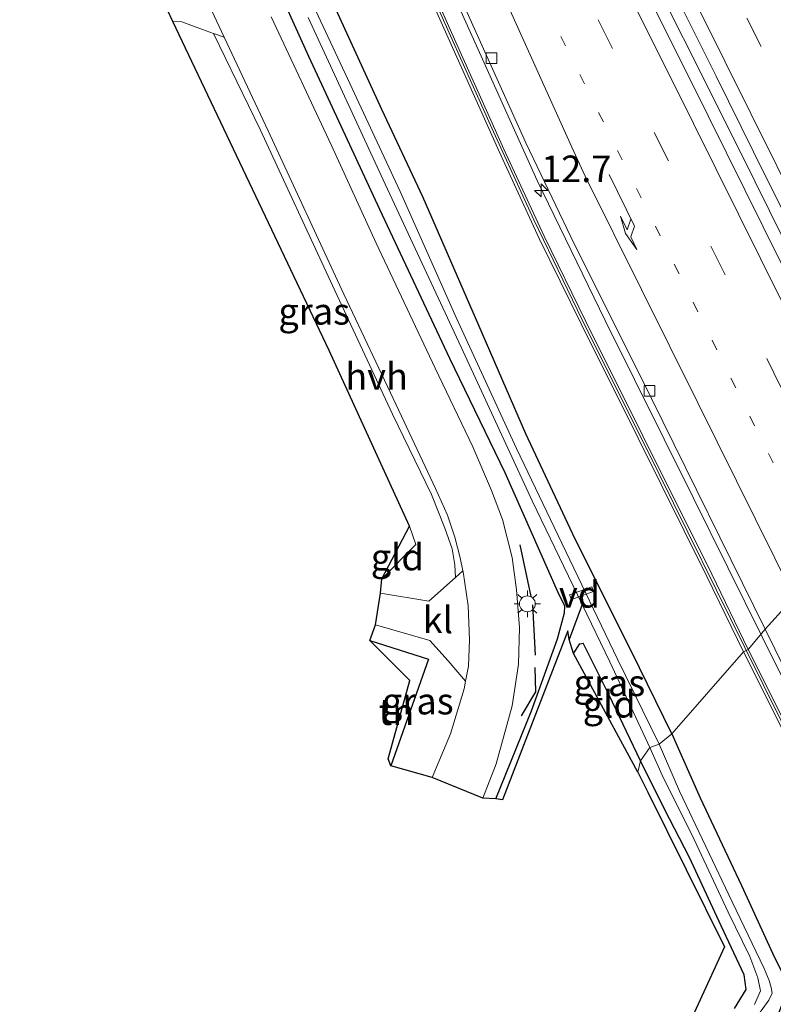
# Model space of a CAD drawing. Units: metres. Extents: x 169996 to 171487, y 449998 to 453568.
# Drawn here: x 170054 to 170125, y 453164 to 453257 of the extents above; entities that cross this region are included whole.
import ezdxf
from ezdxf.enums import TextEntityAlignment as Align

# ---------------------------------------------------------------- set-up
doc = ezdxf.new("R2010")
doc.units = ezdxf.units.M
for name, pattern in [('IE-TERREINAFSCHEIDING', [10, 8, -2]), ('VW-1-3_STREEP', [4, 1, -3]), ('VW-3-9_STREEP', [12, 3, -9])]:
    doc.linetypes.add(name, pattern=pattern)
doc.layers.get('0').update_dxf_attribs({"lineweight": 25})
for name, color, linetype, lineweight in [('B-ME-AL-OVERIG-GV-B7', 7, 'BV-GELEIDERAIL', 18), ('B-ME-AM-KILOMETR-S-B1', 7, 'Continuous', 18), ('B-ME-BV-GELEIDECONSTRUCTIE-GELEIDERAIL-L-B1', 213, 'BV-GELEIDERAIL', 18), ('B-ME-IE-GRASLAND-GV-B6', 93, 'Continuous', 18), ('B-ME-IE-GRONDWERKLIJN-GROND_INGERICHT-GV-B6', 253, 'Continuous', 18), ('B-ME-IE-HULPGEOMETRIE-L-B1', 53, 'Continuous', 18), ('B-ME-IE-MEUBILAIR_WEGMEUBILAIR-LICHTMAST-S-B1', 8, 'Continuous', 18), ('B-ME-IE-TERREINAFSCHEIDING-RASTERHEKWERK-L-B1', 8, 'IE-TERREINAFSCHEIDING', 18), ('B-ME-KW-GELUIDSWERING-GV-B6', 8, 'Continuous', 18), ('B-ME-KW-SCHERM-L-B1', 8, 'Continuous', 18), ('B-ME-OG-WATER-GV-B6', 153, 'Continuous', 18), ('B-ME-VH-VERH_SOORT-BITUMEN-GV-B6', 8, 'IE-TERREINAFSCHEIDING-NATUURLIJK-HOUTWAL', 18), ('B-ME-VH-VERH_SOORT-HALF_VERHARDING-GV-B6', 8, 'IE-TERREINAFSCHEIDING-NATUURLIJK-HOUTWAL', 18), ('B-ME-VH-VERH_SOORT-KLINKERS-GV-B6', 8, 'IE-TERREINAFSCHEIDING-NATUURLIJK-HOUTWAL', 18), ('B-ME-VV-KOLK-S-B1', 8, 'Continuous', 18), ('B-ME-VW-MARKERING-13STREEP-045-L-B1', 255, 'VW-1-3_STREEP', 18), ('B-ME-VW-MARKERING-39STREEP-015-L-B1', 255, 'VW-3-9_STREEP', 18), ('B-ME-VW-MARKERING-PIJLRE750-S-B1', 7, 'Continuous', 18), ('B-ME-VW-MARKERING-STREEP-015-L-B1', 7, 'Continuous', 18)]:
    doc.layers.add(name, color=color, linetype=linetype, lineweight=lineweight)
for name, color, linetype in [('B-ME-GW-INSTEEKWATERGANG-L-B1', 10, 'Continuous'), ('B-ME-GW-WATERGANG-GREPPEL-L-B1', 10, 'Continuous'), ('B-ME-IE-TERREINAFSCHEIDING-HAAGRASTER-L-B1', 10, 'Continuous'), ('B-ME-IE-TERREINAFSCHEIDING-SCHRIKHEK-L-B1', 10, 'Continuous'), ('B-ME-KG-KADASTRAAL-OPNAMEDTMGRENS-L-B1', 10, 'Continuous')]:
    doc.layers.add(name, color=color, linetype=linetype)
doc.styles.add('NLCS-ISO', font='NLCS-ISO.TTF')
doc.linetypes.add('BV-GELEIDERAIL', pattern='A,10,-3,[108,NLCS.SHX,S=1,R=0,X=0,Y=0],-3', length=16)
doc.linetypes.add('IE-TERREINAFSCHEIDING-NATUURLIJK-HOUTWAL', pattern='A,7,-1.5,[67,NLCS.SHX,S=0.75,R=45,X=0,Y=0],-1.5,7,-1.5,[70,NLCS.SHX,S=0.75,R=0,X=0,Y=0],-1.5', length=20)

# ---------------------------------------------------------------- blocks, each defined once
blk = doc.blocks.new('hecto')
for p, q in [((0, 0.625), (-0.625, 0)), ((0, -0.625), (0, 0.625)), ((-0.625, 0), (0.625, 0)), ((0.625, 0), (0, -0.625))]:
    blk.add_line(p, q)
blk = doc.blocks.new('pijlr')
for p, q in [((0, 0, 0.1), (5.45, 0, 0.1)), ((5.45, -0.75, 0.1), (4.7, 0, 0.1)), ((6.2, -0.75, 0.1), (5.45, 0, 0.1)), ((4, -0.75, 0.1), (5.45, -0.75, 0.1)), ((5.7, -1.05, 0.1), (4, -0.75, 0.1)), ((7.5, -0.75, 0.1), (5.7, -1.05, 0.1)), ((7.5, -0.75, 0.1), (6.2, -0.75, 0.1))]:
    blk.add_line(p, q)
blk = doc.blocks.new('lantaarnpaal')
for p, q in [((0, 0.75), (0, 1.25)), ((-0.75, 0), (-1.25, 0)), ((-0.884, 0.884), (-0.53, 0.53)), ((0.53, 0.53), (0.884, 0.884)), ((0.75, 0), (1.25, 0)), ((-0.53, -0.53), (-0.884, -0.884)), ((0, -0.75), (0, -1.25)), ((0.53, -0.53), (0.884, -0.884))]:
    blk.add_line(p, q)
blk.add_circle((0, 0), 0.75)
blk = doc.blocks.new('kolk')
blk.add_lwpolyline([(-0.5, -0.5), (0.5, -0.5), (0.5, 0.5), (-0.5, 0.5)], close=True)

msp = doc.modelspace()

# ---------------------------------------------------------------- linework, layer by layer
at = {"layer": 'B-ME-AL-OVERIG-GV-B7'}
msp.add_polyline3d([(170106.0306, 453201.9377, 9.661), (170105.8654, 453202.3883, 9.661), (170107.9524, 453203.1533, 9.661), (170108.1176, 453202.7027, 9.661), (170106.0306, 453201.9377, 9.661)], dxfattribs=at)
at = {"layer": 'B-ME-BV-GELEIDECONSTRUCTIE-GELEIDERAIL-L-B1'}
for points in [[(170137.339, 453213.076, 11.726), (170130.254, 453227.418, 11.742), (170121.937, 453244.18, 11.77), (170111.221, 453265.598, 11.799), (170101.736, 453284.689, 11.738), (170092.217, 453303.731, 11.746), (170082.599, 453322.92, 11.758), (170071.899, 453344.249, 11.758), (170061.157, 453365.792, 11.762), (170050.433, 453387.228, 11.722), (170037.893, 453412.277, 11.734), (170027.719, 453432.579, 11.738), (170014.631, 453458.863, 11.718), (170002.193, 453483.92, 11.698), (170000, 453488.3728, 11.6972)], [(170137.339, 453213.076, 11.726), (170130.254, 453227.418, 11.742), (170121.937, 453244.18, 11.77), (170111.221, 453265.598, 11.799), (170101.736, 453284.689, 11.738), (170092.217, 453303.731, 11.746), (170082.599, 453322.92, 11.758), (170071.899, 453344.249, 11.758), (170061.157, 453365.792, 11.762), (170050.433, 453387.228, 11.722), (170037.893, 453412.277, 11.734), (170027.719, 453432.579, 11.738), (170014.631, 453458.863, 11.718), (170002.193, 453483.92, 11.698), (170000, 453488.3728, 11.6972)], [(170124.041, 453198.428, 11.273), (170117.554, 453211.506, 11.302), (170109.223, 453228.245, 11.326), (170102.822, 453241.467, 11.338), (170093.509, 453262.151, 11.407), (170083.635, 453284.04, 11.463), (170074.313, 453304.798, 11.463), (170067.013, 453320.449, 11.463), (170059.457, 453336.06, 11.463), (170047.48, 453360.016, 11.463), (170035.566, 453383.779, 11.463), (170021.678, 453411.195, 11.382), (170013.346, 453428.041, 11.382), (170001.504, 453451.86, 11.366), (170000, 453454.8985, 11.3652)], [(170124.041, 453198.428, 11.273), (170117.554, 453211.506, 11.302), (170109.223, 453228.245, 11.326), (170102.822, 453241.467, 11.338), (170093.509, 453262.151, 11.407), (170083.635, 453284.04, 11.463), (170074.313, 453304.798, 11.463), (170067.013, 453320.449, 11.463), (170059.457, 453336.06, 11.463), (170047.48, 453360.016, 11.463), (170035.566, 453383.779, 11.463), (170021.678, 453411.195, 11.382), (170013.346, 453428.041, 11.382), (170001.504, 453451.86, 11.366), (170000, 453454.8985, 11.3652)], [(170124.041, 453198.428, 11.273), (170129.944, 453186.522, 11.326), (170138.337, 453169.587, 11.326), (170148.353, 453149.368, 11.326), (170152.392, 453140.969, 11.297), (170155.082, 453134.898, 11.002), (170158.618, 453127.231, 10.606)]]:
    msp.add_polyline3d(points, dxfattribs=at)
at = {"layer": 'B-ME-GW-INSTEEKWATERGANG-L-B1'}
for points in [[(170115.517, 453189.267, 9.916), (170111.697, 453197.041, 9.924), (170106.389, 453207.648, 9.96), (170101.747, 453217.577, 9.96), (170097.305, 453227.775, 9.972), (170092.031, 453239.904, 10.029), (170088.164, 453248.144, 10.057), (170081.422, 453262.858, 10.069), (170075.012, 453276.258, 10.085), (170069.804, 453286.981, 10.13), (170064.916, 453297.25, 10.154), (170058.561, 453310.442, 10.049), (170052.756, 453322.962, 10.033), (170047.13, 453334.628, 10.033), (170041.263, 453347.024, 10.025), (170035.603, 453358.503, 10), (170029.557, 453371.168, 9.968), (170023.369, 453383.801, 10.041), (170017.486, 453395.893, 10), (170011.041, 453409.081, 9.996), (170004.869, 453420.903, 9.988), (170000, 453430.4178, 9.988)], [(170115.517, 453189.267, 9.916), (170111.697, 453197.041, 9.924), (170106.389, 453207.648, 9.96), (170101.747, 453217.577, 9.96), (170097.305, 453227.775, 9.972), (170092.031, 453239.904, 10.029), (170088.164, 453248.144, 10.057), (170081.422, 453262.858, 10.069), (170075.012, 453276.258, 10.085), (170069.804, 453286.981, 10.13), (170064.916, 453297.25, 10.154), (170058.561, 453310.442, 10.049), (170052.756, 453322.962, 10.033), (170047.13, 453334.628, 10.033), (170041.263, 453347.024, 10.025), (170035.603, 453358.503, 10), (170029.557, 453371.168, 9.968), (170023.369, 453383.801, 10.041), (170017.486, 453395.893, 10), (170011.041, 453409.081, 9.996), (170004.869, 453420.903, 9.988), (170000, 453430.4178, 9.988)], [(170105.426, 453201.324, 10.17), (170104.764, 453202.659, 10.186), (170099.787, 453213.888, 10.271), (170094.572, 453224.673, 10.251), (170087.953, 453238.733, 10.227), (170081.283, 453253.163, 10.223), (170076.454, 453263.801, 10.223), (170070.847, 453275.422, 10.215), (170064.637, 453288.332, 10.207), (170058.084, 453301.968, 10.202), (170051.792, 453315.189, 10.202), (170044.079, 453331.129, 10.198), (170035.876, 453348.236, 10.198), (170027.978, 453364.387, 10.255), (170021.962, 453376.618, 10.247), (170016.04, 453388.527, 10.247), (170007.738, 453405.087, 10.223), (170000, 453420.8389, 10.2193)], [(170105.426, 453201.324, 10.17), (170104.764, 453202.659, 10.186), (170099.787, 453213.888, 10.271), (170094.572, 453224.673, 10.251), (170087.953, 453238.733, 10.227), (170081.283, 453253.163, 10.223), (170076.454, 453263.801, 10.223), (170070.847, 453275.422, 10.215), (170064.637, 453288.332, 10.207), (170058.084, 453301.968, 10.202), (170051.792, 453315.189, 10.202), (170044.079, 453331.129, 10.198), (170035.876, 453348.236, 10.198), (170027.978, 453364.387, 10.255), (170021.962, 453376.618, 10.247), (170016.04, 453388.527, 10.247), (170007.738, 453405.087, 10.223), (170000, 453420.8389, 10.2193)], [(170098.898, 453183.159, 10.198), (170102.279, 453191.448, 10.299), (170104.732, 453198.243, 10.336), (170105.377, 453200.7, 10.231), (170105.426, 453201.324, 10.17)], [(170106.22, 453196.842, 10.219), (170106.833, 453197.78, 10.207), (170107.153, 453197.84, 10.128)], [(170112.553, 453186.721, 10.045), (170109.595, 453192.912, 10.069), (170107.153, 453197.84, 10.128)], [(170115.517, 453189.267, 9.916), (170118.172, 453183.253, 9.914), (170122.091, 453174.965, 9.971), (170125.048, 453168.541, 10.003), (170125.851, 453166.868, 10.003), (170126.148, 453165.801, 10.003), (170126.16, 453164.49, 10.015), (170125.36, 453162.341, 10.015)], [(170121.408, 453163.388, 10.108), (170122.518, 453165.183, 10.112), (170122.343, 453166.559, 10.121), (170120.151, 453171.171, 10.04), (170117.163, 453177.614, 9.983), (170114.804, 453182.181, 9.979), (170112.553, 453186.721, 10.045)]]:
    msp.add_polyline3d(points, dxfattribs=at)
at = {"layer": 'B-ME-GW-WATERGANG-GREPPEL-L-B1'}
msp.add_line((170107.053, 453201.461, 9.287), (170105.811, 453198.171, 9.423), dxfattribs=at)
at = {"layer": 'B-ME-IE-GRASLAND-GV-B6'}
for points in [[(170116.1949, 453258.2816, 11.0677), (170119.6757, 453251.2905, 11.0672), (170123.2227, 453244.1665, 11.0667), (170127.2261, 453236.089, 11.0769), (170131.6668, 453227.1291, 11.066), (170133.3401, 453223.753, 11.0619), (170137.7741, 453214.7897, 11.059), (170137.9022, 453214.5309, 11.0589), (170138.248, 453213.8318, 11.0599), (170136.356, 453212.402, 10.99), (170131.315, 453222.583, 11.007), (170124.117, 453237.102, 11.007), (170117.197, 453251.05, 11.027), (170109.037, 453267.352, 11.035)], [(170116.1949, 453258.2816, 11.0677), (170119.6757, 453251.2905, 11.0672), (170123.2227, 453244.1665, 11.0667), (170127.2261, 453236.089, 11.0769), (170131.6668, 453227.1291, 11.066), (170133.3401, 453223.753, 11.0619), (170137.7741, 453214.7897, 11.059), (170137.9022, 453214.5309, 11.0589), (170138.248, 453213.8318, 11.0599), (170136.356, 453212.402, 10.99), (170131.315, 453222.583, 11.007), (170124.117, 453237.102, 11.007), (170117.197, 453251.05, 11.027), (170109.037, 453267.352, 11.035)], [(170094.316, 453261.523, 10.566), (170101.744, 453244.995, 10.57), (170105.973, 453236.14, 10.546), (170113.599, 453220.9, 10.526), (170124.314, 453199.149, 10.514), (170122.71, 453197.219, 10.481), (170119.272, 453204.325, 10.481), (170112.786, 453217.373, 10.485), (170107.399, 453228.153, 10.489), (170103.455, 453236.213, 10.534), (170099.668, 453244.406, 10.554), (170095.139, 453254.492, 10.558), (170089.87, 453266.298, 10.586)], [(170094.316, 453261.523, 10.566), (170101.744, 453244.995, 10.57), (170105.973, 453236.14, 10.546), (170113.599, 453220.9, 10.526), (170124.314, 453199.149, 10.514), (170122.71, 453197.219, 10.481), (170119.272, 453204.325, 10.481), (170112.786, 453217.373, 10.485), (170107.399, 453228.153, 10.489), (170103.455, 453236.213, 10.534), (170099.668, 453244.406, 10.554), (170095.139, 453254.492, 10.558), (170089.87, 453266.298, 10.586)], [(170089.414, 453266.093, 10.586), (170094.683, 453254.288, 10.558), (170099.213, 453244.199, 10.554), (170103.003, 453235.998, 10.534), (170106.951, 453227.931, 10.489), (170112.339, 453217.15, 10.485), (170118.823, 453204.105, 10.481), (170122.26, 453197.001, 10.481), (170115.517, 453189.267, 9.916), (170111.697, 453197.041, 9.924), (170106.389, 453207.648, 9.96), (170101.747, 453217.577, 9.96), (170097.305, 453227.775, 9.972), (170092.031, 453239.904, 10.029), (170088.164, 453248.144, 10.057), (170081.422, 453262.858, 10.069)], [(170089.414, 453266.093, 10.586), (170094.683, 453254.288, 10.558), (170099.213, 453244.199, 10.554), (170103.003, 453235.998, 10.534), (170106.951, 453227.931, 10.489), (170112.339, 453217.15, 10.485), (170118.823, 453204.105, 10.481), (170122.26, 453197.001, 10.481), (170115.517, 453189.267, 9.916), (170111.697, 453197.041, 9.924), (170106.389, 453207.648, 9.96), (170101.747, 453217.577, 9.96), (170097.305, 453227.775, 9.972), (170092.031, 453239.904, 10.029), (170088.164, 453248.144, 10.057), (170081.422, 453262.858, 10.069)], [(170081.422, 453262.858, 10.069), (170088.164, 453248.144, 10.057), (170092.031, 453239.904, 10.029), (170097.305, 453227.775, 9.972), (170101.747, 453217.577, 9.96), (170106.389, 453207.648, 9.96), (170111.697, 453197.041, 9.924), (170115.517, 453189.267, 9.916), (170114.315, 453188.309, 9.237), (170110.392, 453196.308, 9.237), (170105.142, 453207.266, 9.249), (170100.865, 453216.199, 9.241), (170095.18, 453228.548, 9.225), (170089.897, 453240.43, 9.225), (170084.931, 453251.09, 9.225), (170078.709, 453264.406, 9.229)], [(170081.422, 453262.858, 10.069), (170088.164, 453248.144, 10.057), (170092.031, 453239.904, 10.029), (170097.305, 453227.775, 9.972), (170101.747, 453217.577, 9.96), (170106.389, 453207.648, 9.96), (170111.697, 453197.041, 9.924), (170115.517, 453189.267, 9.916), (170114.315, 453188.309, 9.237), (170110.392, 453196.308, 9.237), (170105.142, 453207.266, 9.249), (170100.865, 453216.199, 9.241), (170095.18, 453228.548, 9.225), (170089.897, 453240.43, 9.225), (170084.931, 453251.09, 9.225), (170078.709, 453264.406, 9.229)], [(170076.454, 453263.801, 10.223), (170081.283, 453253.163, 10.223), (170087.953, 453238.733, 10.227), (170094.572, 453224.673, 10.251), (170099.787, 453213.888, 10.271), (170104.764, 453202.659, 10.186), (170105.426, 453201.324, 10.17), (170105.377, 453200.7, 10.231), (170104.732, 453198.243, 10.336), (170102.279, 453191.448, 10.299), (170098.898, 453183.159, 10.198), (170097.694, 453183.225, 10.243), (170098.953, 453186.465, 10.259), (170100.434, 453191.927, 10.267), (170101.048, 453195.863, 10.303), (170101.131, 453199.299, 10.324), (170100.844, 453202.872, 10.36), (170100.443, 453205.917, 10.36), (170099.539, 453209.498, 10.38), (170098.512, 453212.238, 10.34), (170096.735, 453216.339, 10.316), (170093.181, 453223.752, 10.275), (170087.623, 453235.561, 10.247), (170083.396, 453244.75, 10.247), (170077.725, 453256.905, 10.263)], [(170081.22, 453256.819, 9.281), (170088.483, 453241.116, 9.289), (170095.647, 453225.729, 9.338), (170102.342, 453211.265, 9.362), (170107.053, 453201.461, 9.287), (170105.811, 453198.171, 9.423), (170105.698, 453199.003, 9.697), (170099.527, 453183.061, 9.661), (170098.898, 453183.159, 10.198), (170102.279, 453191.448, 10.299), (170104.732, 453198.243, 10.336), (170105.377, 453200.7, 10.231), (170105.426, 453201.324, 10.17), (170104.764, 453202.659, 10.186), (170099.787, 453213.888, 10.271), (170094.572, 453224.673, 10.251), (170087.953, 453238.733, 10.227), (170081.283, 453253.163, 10.223), (170076.454, 453263.801, 10.223)], [(170076.454, 453263.801, 10.223), (170081.283, 453253.163, 10.223), (170087.953, 453238.733, 10.227), (170094.572, 453224.673, 10.251), (170099.787, 453213.888, 10.271), (170104.764, 453202.659, 10.186), (170105.426, 453201.324, 10.17), (170105.377, 453200.7, 10.231), (170104.732, 453198.243, 10.336), (170102.279, 453191.448, 10.299), (170098.898, 453183.159, 10.198), (170097.694, 453183.225, 10.243), (170098.953, 453186.465, 10.259), (170100.434, 453191.927, 10.267), (170101.048, 453195.863, 10.303), (170101.131, 453199.299, 10.324), (170100.844, 453202.872, 10.36), (170100.443, 453205.917, 10.36), (170099.539, 453209.498, 10.38), (170098.512, 453212.238, 10.34), (170096.735, 453216.339, 10.316), (170093.181, 453223.752, 10.275), (170087.623, 453235.561, 10.247), (170083.396, 453244.75, 10.247), (170077.725, 453256.905, 10.263)], [(170081.22, 453256.819, 9.281), (170088.483, 453241.116, 9.289), (170095.647, 453225.729, 9.338), (170102.342, 453211.265, 9.362), (170107.053, 453201.461, 9.287), (170105.811, 453198.171, 9.423), (170105.698, 453199.003, 9.697), (170099.527, 453183.061, 9.661), (170098.898, 453183.159, 10.198), (170102.279, 453191.448, 10.299), (170104.732, 453198.243, 10.336), (170105.377, 453200.7, 10.231), (170105.426, 453201.324, 10.17), (170104.764, 453202.659, 10.186), (170099.787, 453213.888, 10.271), (170094.572, 453224.673, 10.251), (170087.953, 453238.733, 10.227), (170081.283, 453253.163, 10.223), (170076.454, 453263.801, 10.223)], [(170088.037, 453202.543, 10.162), (170088.156, 453203.889, 10.162), (170091.368, 453207.147, 10.198), (170090.776, 453208.855, 10.223), (170083.2, 453225.418, 10.19), (170068.455, 453256.46, 10.134), (170069.287, 453256.421, 10.174), (170071.23, 453255.707, 10.247), (170072.296, 453255.331, 10.252), (170076.675, 453246.271, 10.255), (170083.502, 453231.564, 10.263), (170089.177, 453219.415, 10.263), (170092.842, 453211.858, 10.239), (170094.104, 453208.676, 10.227), (170094.778, 453206.723, 10.227), (170095.027, 453205.227, 10.235), (170095.1, 453204.034, 10.219), (170092.598, 453201.775, 10.219), (170088.037, 453202.543, 10.162)], [(170113.421, 453187.975, 9.233), (170112.553, 453186.721, 10.045), (170109.595, 453192.912, 10.069), (170107.153, 453197.84, 10.128), (170106.833, 453197.78, 10.207), (170106.22, 453196.842, 10.219), (170105.811, 453198.171, 9.423), (170107.053, 453201.461, 9.287), (170109.652, 453196.054, 9.245), (170113.421, 453187.975, 9.233)], [(170092.899, 453185.171, 10.182), (170089.016, 453186.266, 10.174), (170092.554, 453196.326, 10.174), (170087.04, 453198.066, 10.017), (170087.565, 453199.551, 10.162), (170092.675, 453198.074, 10.202), (170094.425, 453196.157, 10.211), (170096.059, 453194.233, 10.197), (170095.919, 453193.53, 10.194), (170094.647, 453189.266, 10.158), (170092.899, 453185.171, 10.182)], [(170137.158, 453162.632, 10.582), (170130.829, 453175.426, 10.624), (170132.644, 453176.234, 10.511), (170133.488, 453174.526, 10.517), (170135.655, 453170.275, 10.517), (170135.562, 453170.173, 10.517), (170136.083, 453169.203, 10.517), (170135.83, 453169.023, 10.517), (170136.226, 453168.342, 10.517), (170136.724, 453167.677, 10.517), (170137.298, 453167.179, 10.517), (170137.865, 453166.769, 10.517), (170137.979, 453166.815, 10.517), (170133.935, 453174.75, 10.517), (170129.197, 453184.33, 10.484), (170122.71, 453197.219, 10.481), (170124.314, 453199.149, 10.514), (170130.726, 453186.118, 10.606), (170137.772, 453172.147, 10.614)], [(170125.36, 453162.341, 10.015), (170126.16, 453164.49, 10.015), (170126.148, 453165.801, 10.003), (170125.851, 453166.868, 10.003), (170125.048, 453168.541, 10.003), (170122.091, 453174.965, 9.971), (170118.172, 453183.253, 9.914), (170115.517, 453189.267, 9.916), (170122.26, 453197.001, 10.481), (170128.75, 453184.107, 10.484), (170132.644, 453176.234, 10.511), (170130.829, 453175.426, 10.624), (170130.565, 453175.96, 10.626), (170130.388, 453175.85, 10.541), (170130.402, 453174.919, 10.541), (170130.537, 453174.106, 10.541), (170130.909, 453173.084, 10.614), (170131.217, 453173.221, 10.614), (170131.785, 453172.077, 10.614), (170131.915, 453172.103, 10.614), (170136.709, 453162.411, 10.582)], [(170122.858, 453161.667, 9.417), (170124.648, 453164.171, 9.417), (170124.983, 453164.832, 9.393), (170124.891, 453165.346, 9.364), (170124.674, 453166.024, 9.348), (170124.213, 453167.147, 9.328), (170121.211, 453173.429, 9.275), (170116.229, 453183.885, 9.235), (170114.315, 453188.309, 9.237), (170115.517, 453189.267, 9.916), (170118.172, 453183.253, 9.914), (170122.091, 453174.965, 9.971), (170125.048, 453168.541, 10.003), (170125.851, 453166.868, 10.003), (170126.148, 453165.801, 10.003), (170126.16, 453164.49, 10.015), (170125.36, 453162.341, 10.015)], [(170121.408, 453163.388, 10.108), (170122.518, 453165.183, 10.112), (170122.343, 453166.559, 10.121), (170120.151, 453171.171, 10.04), (170117.163, 453177.614, 9.983), (170114.804, 453182.181, 9.979), (170112.553, 453186.721, 10.045), (170113.421, 453187.975, 9.233), (170114.711, 453185.101, 9.247), (170117.408, 453179.797, 9.284), (170120.825, 453172.448, 9.352), (170122.873, 453168.27, 9.393), (170123.631, 453166.274, 9.393), (170123.857, 453165.03, 9.393), (170123.313, 453163.756, 9.393)]]:
    msp.add_polyline3d(points, dxfattribs=at)
at = {"layer": 'B-ME-IE-GRONDWERKLIJN-GROND_INGERICHT-GV-B6'}
for points in [[(170088.156, 453203.889, 10.162), (170090.776, 453208.855, 10.223), (170091.368, 453207.147, 10.198), (170088.156, 453203.889, 10.162)], [(170089.016, 453186.266, 10.174), (170088.749, 453186.916, 10.146), (170090.803, 453194.322, 10.146), (170087.04, 453198.066, 10.017), (170092.554, 453196.326, 10.174), (170089.016, 453186.266, 10.174)], [(170112.553, 453186.721, 10.045), (170112.307, 453185.661, 9.932), (170106.22, 453196.842, 10.219), (170106.833, 453197.78, 10.207), (170107.153, 453197.84, 10.128), (170109.595, 453192.912, 10.069), (170112.553, 453186.721, 10.045)], [(170104.88, 453135.254, 9.939), (170120.465, 453169.192, 9.947), (170113.233, 453183.792, 9.947), (170112.307, 453185.661, 9.932), (170112.553, 453186.721, 10.045), (170114.804, 453182.181, 9.979), (170117.163, 453177.614, 9.983), (170120.151, 453171.171, 10.04), (170122.343, 453166.559, 10.121), (170122.518, 453165.183, 10.112), (170121.408, 453163.388, 10.108)]]:
    msp.add_polyline3d(points, dxfattribs=at)
at = {"layer": 'B-ME-IE-HULPGEOMETRIE-L-B1'}
msp.add_polyline3d([(170112.307, 453185.661, 9.932), (170112.553, 453186.721, 10.045), (170113.421, 453187.975, 9.233), (170114.315, 453188.309, 9.237), (170115.517, 453189.267, 9.916), (170122.26, 453197.001, 10.481), (170122.71, 453197.219, 10.481), (170124.314, 453199.149, 10.514), (170136.356, 453212.402, 10.99), (170138.248, 453213.8318, 11.0599), (170150.663, 453226.165, 10.574), (170152.185, 453228.258, 10.526), (170152.633, 453228.481, 10.526), (170168.266, 453246.135, 10.299)], dxfattribs=at)
at = {"layer": 'B-ME-IE-TERREINAFSCHEIDING-HAAGRASTER-L-B1'}
msp.add_polyline3d([(170087.04, 453198.066, 10.017), (170092.554, 453196.326, 10.174), (170089.016, 453186.266, 10.174)], dxfattribs=at)
at = {"layer": 'B-ME-IE-TERREINAFSCHEIDING-RASTERHEKWERK-L-B1'}
msp.add_polyline3d([(170090.776, 453208.855, 10.223), (170091.368, 453207.147, 10.198), (170088.156, 453203.889, 10.162)], dxfattribs=at)
at = {"layer": 'B-ME-IE-TERREINAFSCHEIDING-SCHRIKHEK-L-B1'}
for p, q in [((170101.159, 453207.094, 10.368), (170102.202, 453202.221, 10.384)), ((170102.372, 453201.455, 10.368), (170102.631, 453196.683, 10.308))]:
    msp.add_line(p, q, dxfattribs=at)
msp.add_polyline3d([(170102.599, 453195.538, 10.283), (170102.643, 453193.233, 10.263), (170101.309, 453190.978, 10.15)], dxfattribs=at)
at = {"layer": 'B-ME-KG-KADASTRAAL-OPNAMEDTMGRENS-L-B1'}
for points in [[(170112.307, 453185.661, 9.932), (170106.22, 453196.842, 10.219), (170105.811, 453198.171, 9.423), (170105.698, 453199.003, 9.697), (170099.527, 453183.061, 9.661), (170098.898, 453183.159, 10.198), (170097.694, 453183.225, 10.243), (170092.899, 453185.171, 10.182), (170089.016, 453186.266, 10.174), (170088.749, 453186.916, 10.146), (170090.803, 453194.322, 10.146), (170087.04, 453198.066, 10.017), (170087.565, 453199.551, 10.162), (170088.037, 453202.543, 10.162), (170088.156, 453203.889, 10.162), (170090.776, 453208.855, 10.223), (170083.2, 453225.418, 10.19), (170068.455, 453256.46, 10.134), (170067.034, 453259.487, 10.122)], [(170112.307, 453185.661, 9.932), (170106.22, 453196.842, 10.219), (170105.811, 453198.171, 9.423), (170105.698, 453199.003, 9.697), (170099.527, 453183.061, 9.661), (170098.898, 453183.159, 10.198), (170097.694, 453183.225, 10.243), (170092.899, 453185.171, 10.182), (170089.016, 453186.266, 10.174), (170088.749, 453186.916, 10.146), (170090.803, 453194.322, 10.146), (170087.04, 453198.066, 10.017), (170087.565, 453199.551, 10.162), (170088.037, 453202.543, 10.162), (170088.156, 453203.889, 10.162), (170090.776, 453208.855, 10.223), (170083.2, 453225.418, 10.19), (170068.455, 453256.46, 10.134), (170067.034, 453259.487, 10.122)], [(170112.307, 453185.661, 9.932), (170113.233, 453183.792, 9.947), (170120.465, 453169.192, 9.947), (170104.88, 453135.254, 9.939)]]:
    msp.add_polyline3d(points, dxfattribs=at)
at = {"layer": 'B-ME-KW-GELUIDSWERING-GV-B6'}
for points in [[(170089.87, 453266.298, 10.586), (170095.139, 453254.492, 10.558), (170099.668, 453244.406, 10.554), (170103.455, 453236.213, 10.534), (170107.399, 453228.153, 10.489), (170112.786, 453217.373, 10.485), (170119.272, 453204.325, 10.481), (170122.71, 453197.219, 10.481), (170122.26, 453197.001, 10.481), (170118.823, 453204.105, 10.481), (170112.339, 453217.15, 10.485), (170106.951, 453227.931, 10.489), (170103.003, 453235.998, 10.534), (170099.213, 453244.199, 10.554), (170094.683, 453254.288, 10.558), (170089.414, 453266.093, 10.586)], [(170089.87, 453266.298, 10.586), (170095.139, 453254.492, 10.558), (170099.668, 453244.406, 10.554), (170103.455, 453236.213, 10.534), (170107.399, 453228.153, 10.489), (170112.786, 453217.373, 10.485), (170119.272, 453204.325, 10.481), (170122.71, 453197.219, 10.481), (170122.26, 453197.001, 10.481), (170118.823, 453204.105, 10.481), (170112.339, 453217.15, 10.485), (170106.951, 453227.931, 10.489), (170103.003, 453235.998, 10.534), (170099.213, 453244.199, 10.554), (170094.683, 453254.288, 10.558), (170089.414, 453266.093, 10.586)], [(170122.26, 453197.001, 10.481), (170122.71, 453197.219, 10.481), (170129.197, 453184.33, 10.484), (170133.935, 453174.75, 10.517), (170137.979, 453166.815, 10.517), (170137.865, 453166.769, 10.517), (170137.298, 453167.179, 10.517), (170136.724, 453167.677, 10.517), (170136.226, 453168.342, 10.517), (170135.83, 453169.023, 10.517), (170136.083, 453169.203, 10.517), (170135.562, 453170.173, 10.517), (170135.655, 453170.275, 10.517), (170133.488, 453174.526, 10.517), (170132.644, 453176.234, 10.511), (170128.75, 453184.107, 10.484), (170122.26, 453197.001, 10.481)]]:
    msp.add_polyline3d(points, dxfattribs=at)
at = {"layer": 'B-ME-KW-SCHERM-L-B1'}
for points in [[(170122.383, 453197.416, 12.861), (170114.32, 453213.772, 12.866), (170107.047, 453228.327, 12.857), (170102.487, 453237.762, 12.918), (170098.519, 453246.401, 12.922), (170091.828, 453261.372, 12.93), (170084.227, 453278.141, 13.011), (170076.405, 453295.566, 13.035), (170070.528, 453308.489, 13.068), (170064.855, 453320.661, 13.068), (170057.991, 453334.66, 13.06), (170048.585, 453353.539, 13.011), (170039.963, 453370.704, 13.197), (170031.451, 453387.811, 13.221), (170022.606, 453405.47, 13.209), (170016.333, 453418.028, 13.12), (170003.962, 453442.881, 13.076), (170000, 453450.7926, 13.0642)], [(170122.383, 453197.416, 12.861), (170114.32, 453213.772, 12.866), (170107.047, 453228.327, 12.857), (170102.487, 453237.762, 12.918), (170098.519, 453246.401, 12.922), (170091.828, 453261.372, 12.93), (170084.227, 453278.141, 13.011), (170076.405, 453295.566, 13.035), (170070.528, 453308.489, 13.068), (170064.855, 453320.661, 13.068), (170057.991, 453334.66, 13.06), (170048.585, 453353.539, 13.011), (170039.963, 453370.704, 13.197), (170031.451, 453387.811, 13.221), (170022.606, 453405.47, 13.209), (170016.333, 453418.028, 13.12), (170003.962, 453442.881, 13.076), (170000, 453450.7926, 13.0642)], [(170122.383, 453197.416, 12.861), (170127.537, 453187.026, 12.959), (170133.84, 453174.392, 12.83), (170137.52, 453167.32, 12.874)]]:
    msp.add_polyline3d(points, dxfattribs=at)
at = {"layer": 'B-ME-OG-WATER-GV-B6'}
for points in [[(170078.709, 453264.406, 9.229), (170084.931, 453251.09, 9.225), (170089.897, 453240.43, 9.225), (170095.18, 453228.548, 9.225), (170100.865, 453216.199, 9.241), (170105.142, 453207.266, 9.249), (170110.392, 453196.308, 9.237), (170114.315, 453188.309, 9.237), (170113.421, 453187.975, 9.233), (170109.652, 453196.054, 9.245), (170107.053, 453201.461, 9.287), (170102.342, 453211.265, 9.362), (170095.647, 453225.729, 9.338), (170088.483, 453241.116, 9.289), (170081.22, 453256.819, 9.281)], [(170078.709, 453264.406, 9.229), (170084.931, 453251.09, 9.225), (170089.897, 453240.43, 9.225), (170095.18, 453228.548, 9.225), (170100.865, 453216.199, 9.241), (170105.142, 453207.266, 9.249), (170110.392, 453196.308, 9.237), (170114.315, 453188.309, 9.237), (170113.421, 453187.975, 9.233), (170109.652, 453196.054, 9.245), (170107.053, 453201.461, 9.287), (170102.342, 453211.265, 9.362), (170095.647, 453225.729, 9.338), (170088.483, 453241.116, 9.289), (170081.22, 453256.819, 9.281)], [(170123.313, 453163.756, 9.393), (170123.857, 453165.03, 9.393), (170123.631, 453166.274, 9.393), (170122.873, 453168.27, 9.393), (170120.825, 453172.448, 9.352), (170117.408, 453179.797, 9.284), (170114.711, 453185.101, 9.247), (170113.421, 453187.975, 9.233), (170114.315, 453188.309, 9.237), (170116.229, 453183.885, 9.235), (170121.211, 453173.429, 9.275), (170124.213, 453167.147, 9.328), (170124.674, 453166.024, 9.348), (170124.891, 453165.346, 9.364), (170124.983, 453164.832, 9.393), (170124.648, 453164.171, 9.417), (170122.858, 453161.667, 9.417)]]:
    msp.add_polyline3d(points, dxfattribs=at)
at = {"layer": 'B-ME-VH-VERH_SOORT-BITUMEN-GV-B6'}
for points in [[(170109.037, 453267.352, 11.035), (170117.197, 453251.05, 11.027), (170124.117, 453237.102, 11.007), (170131.315, 453222.583, 11.007), (170136.356, 453212.402, 10.99), (170124.314, 453199.149, 10.514), (170113.599, 453220.9, 10.526), (170105.973, 453236.14, 10.546), (170101.744, 453244.995, 10.57), (170094.316, 453261.523, 10.566)], [(170109.037, 453267.352, 11.035), (170117.197, 453251.05, 11.027), (170124.117, 453237.102, 11.007), (170131.315, 453222.583, 11.007), (170136.356, 453212.402, 10.99), (170124.314, 453199.149, 10.514), (170113.599, 453220.9, 10.526), (170105.973, 453236.14, 10.546), (170101.744, 453244.995, 10.57), (170094.316, 453261.523, 10.566)], [(170131.49, 453264.698, 10.631), (170138.282, 453251.097, 10.627), (170144.202, 453239.213, 10.611), (170150.663, 453226.165, 10.574), (170138.248, 453213.8318, 11.0599), (170137.9022, 453214.5309, 11.0589), (170137.7741, 453214.7897, 11.059), (170133.3401, 453223.753, 11.0619), (170131.6668, 453227.1291, 11.066), (170127.2261, 453236.089, 11.0769), (170123.2227, 453244.1665, 11.0667), (170119.6757, 453251.2905, 11.0672), (170116.1949, 453258.2816, 11.0677)], [(170131.49, 453264.698, 10.631), (170138.282, 453251.097, 10.627), (170144.202, 453239.213, 10.611), (170150.663, 453226.165, 10.574), (170138.248, 453213.8318, 11.0599), (170137.9022, 453214.5309, 11.0589), (170137.7741, 453214.7897, 11.059), (170133.3401, 453223.753, 11.0619), (170131.6668, 453227.1291, 11.066), (170127.2261, 453236.089, 11.0769), (170123.2227, 453244.1665, 11.0667), (170119.6757, 453251.2905, 11.0672), (170116.1949, 453258.2816, 11.0677)], [(170077.725, 453256.905, 10.263), (170083.396, 453244.75, 10.247), (170087.623, 453235.561, 10.247), (170093.181, 453223.752, 10.275), (170096.735, 453216.339, 10.316), (170098.512, 453212.238, 10.34), (170099.539, 453209.498, 10.38), (170100.443, 453205.917, 10.36), (170100.844, 453202.872, 10.36), (170101.131, 453199.299, 10.324), (170101.048, 453195.863, 10.303), (170100.434, 453191.927, 10.267), (170098.953, 453186.465, 10.259), (170097.694, 453183.225, 10.243), (170092.899, 453185.171, 10.182), (170094.647, 453189.266, 10.158), (170095.919, 453193.53, 10.194), (170096.059, 453194.233, 10.197), (170096.343, 453195.653, 10.202), (170096.432, 453198.151, 10.215), (170096.3, 453201.345, 10.223), (170095.816, 453204.558, 10.219), (170095.795, 453204.661, 10.219), (170095.541, 453205.876, 10.223), (170095.035, 453207.832, 10.223), (170094.347, 453209.909, 10.231), (170093.206, 453212.42, 10.267), (170089.513, 453220.29, 10.263), (170084.557, 453230.741, 10.271), (170077.451, 453246.129, 10.263), (170073.301, 453254.977, 10.257), (170071.615, 453258.571, 10.255)], [(170077.725, 453256.905, 10.263), (170083.396, 453244.75, 10.247), (170087.623, 453235.561, 10.247), (170093.181, 453223.752, 10.275), (170096.735, 453216.339, 10.316), (170098.512, 453212.238, 10.34), (170099.539, 453209.498, 10.38), (170100.443, 453205.917, 10.36), (170100.844, 453202.872, 10.36), (170101.131, 453199.299, 10.324), (170101.048, 453195.863, 10.303), (170100.434, 453191.927, 10.267), (170098.953, 453186.465, 10.259), (170097.694, 453183.225, 10.243), (170092.899, 453185.171, 10.182), (170094.647, 453189.266, 10.158), (170095.919, 453193.53, 10.194), (170096.059, 453194.233, 10.197), (170096.343, 453195.653, 10.202), (170096.432, 453198.151, 10.215), (170096.3, 453201.345, 10.223), (170095.816, 453204.558, 10.219), (170095.795, 453204.661, 10.219), (170095.541, 453205.876, 10.223), (170095.035, 453207.832, 10.223), (170094.347, 453209.909, 10.231), (170093.206, 453212.42, 10.267), (170089.513, 453220.29, 10.263), (170084.557, 453230.741, 10.271), (170077.451, 453246.129, 10.263), (170073.301, 453254.977, 10.257), (170071.615, 453258.571, 10.255)], [(170148.52, 453150.32, 10.561), (170137.772, 453172.147, 10.614), (170130.726, 453186.118, 10.606), (170124.314, 453199.149, 10.514), (170136.356, 453212.402, 10.99)]]:
    msp.add_polyline3d(points, dxfattribs=at)
at = {"layer": 'B-ME-VH-VERH_SOORT-HALF_VERHARDING-GV-B6'}
msp.add_polyline3d([(170073.301, 453254.977, 10.257), (170077.451, 453246.129, 10.263), (170084.557, 453230.741, 10.271), (170089.513, 453220.29, 10.263), (170093.206, 453212.42, 10.267), (170094.347, 453209.909, 10.231), (170095.035, 453207.832, 10.223), (170095.541, 453205.876, 10.223), (170095.795, 453204.661, 10.219), (170095.1, 453204.034, 10.219), (170095.027, 453205.227, 10.235), (170094.778, 453206.723, 10.227), (170094.104, 453208.676, 10.227), (170092.842, 453211.858, 10.239), (170089.177, 453219.415, 10.263), (170083.502, 453231.564, 10.263), (170076.675, 453246.271, 10.255), (170072.296, 453255.331, 10.252), (170073.301, 453254.977, 10.257)], dxfattribs=at)
at = {"layer": 'B-ME-VH-VERH_SOORT-KLINKERS-GV-B6'}
for points in [[(170068.455, 453256.46, 10.134), (170067.034, 453259.487, 10.122), (170067.402, 453259.665, 10.162), (170067.781, 453260.03, 10.17), (170068.127, 453260.883, 10.239), (170068.336, 453263.733, 10.247), (170068.887, 453264.294, 10.246), (170071.615, 453258.571, 10.255), (170073.301, 453254.977, 10.257), (170072.296, 453255.331, 10.252), (170071.23, 453255.707, 10.247), (170069.287, 453256.421, 10.174), (170068.455, 453256.46, 10.134)], [(170087.565, 453199.551, 10.162), (170088.037, 453202.543, 10.162), (170092.598, 453201.775, 10.219), (170095.1, 453204.034, 10.219), (170095.795, 453204.661, 10.219), (170095.816, 453204.558, 10.219), (170096.3, 453201.345, 10.223), (170096.432, 453198.151, 10.215), (170096.343, 453195.653, 10.202), (170096.059, 453194.233, 10.197), (170094.425, 453196.157, 10.211), (170092.675, 453198.074, 10.202), (170087.565, 453199.551, 10.162)]]:
    msp.add_polyline3d(points, dxfattribs=at)
at = {"layer": 'B-ME-VW-MARKERING-13STREEP-045-L-B1'}
msp.add_polyline3d([(170071.2213, 453322.7862, 10.7808), (170081.906, 453301.3635, 10.7892), (170092.5713, 453280.0246, 10.7898), (170103.254, 453258.6149, 10.7865), (170113.9563, 453237.1394, 10.7951), (170124.6109, 453215.724, 10.8037), (170129.8199, 453205.2086, 10.7316)], dxfattribs=at)
at = {"layer": 'B-ME-VW-MARKERING-39STREEP-015-L-B1'}
for points in [[(170000, 453502.5446, 10.9489), (170007.7629, 453486.8697, 10.9518), (170016.5977, 453469.0715, 10.9462), (170027.205, 453447.7557, 10.9478), (170033.7279, 453434.7139, 10.9375), (170042.3801, 453417.3642, 10.9316), (170053.0775, 453395.9419, 10.942), (170063.8061, 453374.5071, 10.9447), (170074.4926, 453353.164, 10.937), (170085.1297, 453331.8551, 10.9405), (170095.8362, 453310.3957, 10.9371), (170106.5541, 453288.9252, 10.9416), (170117.2404, 453267.5169, 10.9493), (170127.8818, 453246.1786, 10.9476), (170138.5313, 453224.7045, 10.9494), (170142.0463, 453217.6051, 10.951)], [(170000, 453502.5446, 10.9489), (170007.7629, 453486.8697, 10.9518), (170016.5977, 453469.0715, 10.9462), (170027.205, 453447.7557, 10.9478), (170033.7279, 453434.7139, 10.9375), (170042.3801, 453417.3642, 10.9316), (170053.0775, 453395.9419, 10.942), (170063.8061, 453374.5071, 10.9447), (170074.4926, 453353.164, 10.937), (170085.1297, 453331.8551, 10.9405), (170095.8362, 453310.3957, 10.9371), (170106.5541, 453288.9252, 10.9416), (170117.2404, 453267.5169, 10.9493), (170127.8818, 453246.1786, 10.9476), (170138.5313, 453224.7045, 10.9494), (170142.0463, 453217.6051, 10.951)], [(170000, 453473.9365, 10.9149), (170000.6961, 453472.5331, 10.9156), (170011.3175, 453451.1955, 10.9087), (170021.944, 453429.8603, 10.9132), (170032.583, 453408.5313, 10.9135), (170043.2665, 453387.2407, 10.9124), (170049.9154, 453373.9653, 10.9102), (170060.6015, 453352.5882, 10.8931), (170071.2661, 453331.2749, 10.893), (170081.9193, 453309.9614, 10.902), (170092.5699, 453288.6439, 10.9013), (170103.2223, 453267.3357, 10.9037), (170113.8492, 453245.9949, 10.904), (170124.4518, 453224.6627, 10.9114), (170132.5848, 453208.2515, 10.8409)], [(170000, 453473.9365, 10.9149), (170000.6961, 453472.5331, 10.9156), (170011.3175, 453451.1955, 10.9087), (170021.944, 453429.8603, 10.9132), (170032.583, 453408.5313, 10.9135), (170043.2665, 453387.2407, 10.9124), (170049.9154, 453373.9653, 10.9102), (170060.6015, 453352.5882, 10.8931), (170071.2661, 453331.2749, 10.893), (170081.9193, 453309.9614, 10.902), (170092.5699, 453288.6439, 10.9013), (170103.2223, 453267.3357, 10.9037), (170113.8492, 453245.9949, 10.904), (170124.4518, 453224.6627, 10.9114), (170132.5848, 453208.2515, 10.8409)]]:
    msp.add_polyline3d(points, dxfattribs=at)
at = {"layer": 'B-ME-VW-MARKERING-STREEP-015-L-B1'}
for points in [[(170000, 453494.1599, 11.0434), (170003.0848, 453487.9004, 11.0463), (170013.6832, 453466.5524, 11.0381), (170024.3157, 453445.2193, 11.0269), (170035.0268, 453423.7735, 11.0052), (170045.6595, 453402.4807, 11.0297), (170056.3778, 453381.0715, 11.0349), (170067.0912, 453359.6758, 11.0373), (170077.8244, 453338.2096, 11.0229), (170088.5419, 453316.8333, 11.0322), (170099.1699, 453295.5319, 11.0349), (170109.8211, 453274.1865, 11.0328), (170120.5176, 453252.709, 11.037), (170130.2961, 453233.0255, 11.0446), (170139.2994, 453214.8763, 11.0409)], [(170000, 453494.1599, 11.0434), (170003.0848, 453487.9004, 11.0463), (170013.6832, 453466.5524, 11.0381), (170024.3157, 453445.2193, 11.0269), (170035.0268, 453423.7735, 11.0052), (170045.6595, 453402.4807, 11.0297), (170056.3778, 453381.0715, 11.0349), (170067.0912, 453359.6758, 11.0373), (170077.8244, 453338.2096, 11.0229), (170088.5419, 453316.8333, 11.0322), (170099.1699, 453295.5319, 11.0349), (170109.8211, 453274.1865, 11.0328), (170120.5176, 453252.709, 11.037), (170130.2961, 453233.0255, 11.0446), (170139.2994, 453214.8763, 11.0409)], [(170000, 453482.303, 11.0061), (170008.6625, 453464.845, 11.0068), (170019.3259, 453443.3745, 10.999), (170029.9705, 453422.0612, 11.0001), (170040.6457, 453400.7021, 10.9982), (170051.3275, 453379.3412, 10.9957), (170061.9727, 453358.0345, 10.986), (170072.6249, 453336.7461, 10.9828), (170083.3465, 453315.2888, 10.9929), (170093.9939, 453293.9938, 10.9925), (170104.7049, 453272.5752, 10.992), (170115.3988, 453251.1367, 10.995), (170126.045, 453229.7313, 11.006), (170135.2466, 453211.1811, 10.9461)], [(170000, 453482.303, 11.0061), (170008.6625, 453464.845, 11.0068), (170019.3259, 453443.3745, 10.999), (170029.9705, 453422.0612, 11.0001), (170040.6457, 453400.7021, 10.9982), (170051.3275, 453379.3412, 10.9957), (170061.9727, 453358.0345, 10.986), (170072.6249, 453336.7461, 10.9828), (170083.3465, 453315.2888, 10.9929), (170093.9939, 453293.9938, 10.9925), (170104.7049, 453272.5752, 10.992), (170115.3988, 453251.1367, 10.995), (170126.045, 453229.7313, 11.006), (170135.2466, 453211.1811, 10.9461)], [(170044.3535, 453376.2426, 10.7912), (170055.0334, 453354.9449, 10.7857), (170064.5576, 453335.8781, 10.7698), (170066.6043, 453331.6257, 10.7706), (170076.5392, 453309.8056, 10.7652), (170086.3751, 453288.1291, 10.7605), (170096.2897, 453266.2982, 10.73), (170106.0642, 453244.5871, 10.7132), (170107.3284, 453241.8783, 10.7124), (170117.973, 453220.4854, 10.721), (170127.0509, 453202.1612, 10.6222)]]:
    msp.add_polyline3d(points, dxfattribs=at)

# ---------------------------------------------------------------- block references
at = {"layer": 'B-ME-AM-KILOMETR-S-B1', "rotation": 90}
msp.add_blockref('hecto', (170103.181, 453240.527, 10.586), dxfattribs=at)
at = {"layer": 'B-ME-IE-MEUBILAIR_WEGMEUBILAIR-LICHTMAST-S-B1', "rotation": 90}
msp.add_blockref('lantaarnpaal', (170101.88, 453201.538, 10.384), dxfattribs=at)
at = {"layer": 'B-ME-VV-KOLK-S-B1', "rotation": 90}
for p in [(170098.488, 453252.998, 10.533), (170113.409, 453221.612, 10.545)]:
    msp.add_blockref('kolk', p, dxfattribs=at)
at = {"layer": 'B-ME-VW-MARKERING-PIJLRE750-S-B1', "rotation": 296.1}
msp.add_blockref('pijlr', (170109.5841, 453242.0307, 10.7579), dxfattribs=at)

# ---------------------------------------------------------------- texts
at = {"layer": 'B-ME-AL-OVERIG-GV-B7', "ltscale": 0.2, "style": 'NLCS-ISO'}
msp.add_text('vd', height=2.5, dxfattribs=at).set_placement((170106.7993, 453202.4239), align=Align.MIDDLE_CENTER)
at = {"layer": 'B-ME-AM-KILOMETR-S-B1', "ltscale": 0.2, "style": 'NLCS-ISO'}
msp.add_text('12.7', height=2.5, dxfattribs=at).set_placement((170103.181, 453240.527, 10.586), align=Align.BOTTOM_LEFT)
at = {"layer": 'B-ME-IE-GRASLAND-GV-B6', "ltscale": 0.2, "style": 'NLCS-ISO'}
for p in [(170081.7775, 453229.1175), (170109.616, 453194.091), (170091.5495, 453192.361)]:
    msp.add_text('gras', height=2.5, dxfattribs=at).set_placement(p, align=Align.MIDDLE_CENTER)
at = {"layer": 'B-ME-IE-GRONDWERKLIJN-GROND_INGERICHT-GV-B6', "ltscale": 0.2, "style": 'NLCS-ISO'}
for s, p in [('gld', (170089.614, 453205.945)), ('gld', (170109.602, 453192.0681)), ('tn', (170089.5297, 453191.3603))]:
    msp.add_text(s, height=2.5, dxfattribs=at).set_placement(p, align=Align.MIDDLE_CENTER)
at = {"layer": 'B-ME-VH-VERH_SOORT-HALF_VERHARDING-GV-B6', "ltscale": 0.2, "style": 'NLCS-ISO'}
msp.add_text('hvh', height=2.5, dxfattribs=at).set_placement((170087.6604, 453222.9953), align=Align.MIDDLE_CENTER)
at = {"layer": 'B-ME-VH-VERH_SOORT-KLINKERS-GV-B6', "ltscale": 0.2, "style": 'NLCS-ISO'}
msp.add_text('kl', height=2.5, dxfattribs=at).set_placement((170093.4392, 453200.022), align=Align.MIDDLE_CENTER)

doc.saveas('drawing.dxf')
